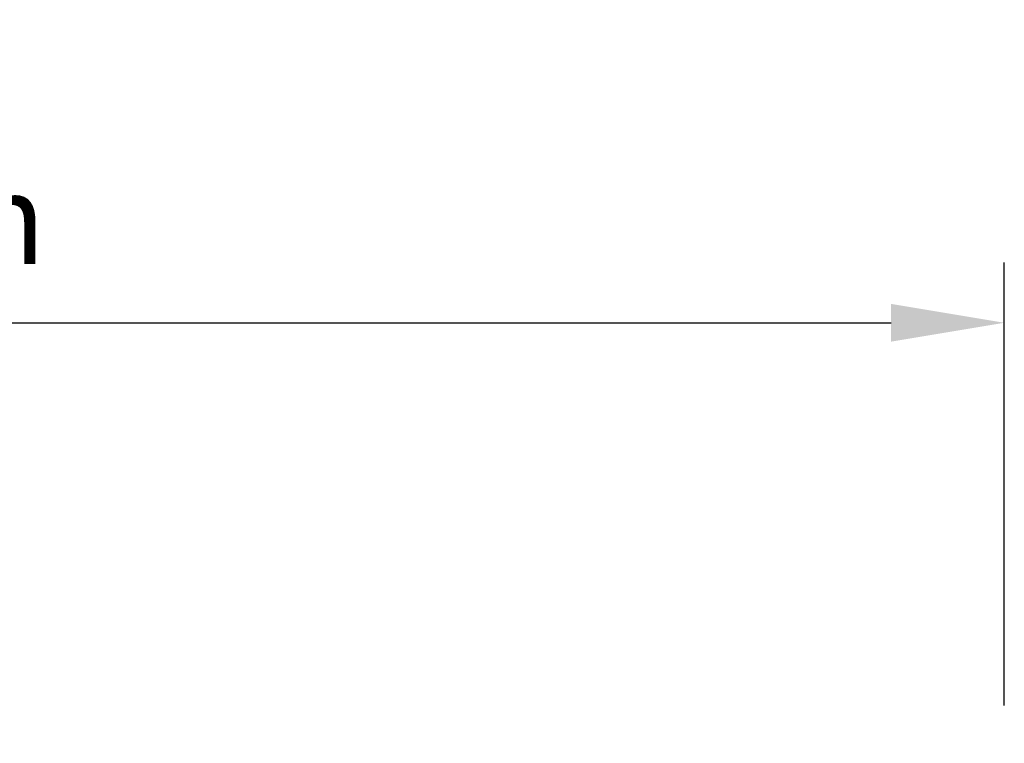
# Model space of a CAD drawing. Units: metres. Extents: x 49.3 to 125.3, y 46.8 to 97.6.
# Drawn here: x 87.3 to 100.4, y 88 to 97.6 of the extents above; entities that cross this region are included whole.
import ezdxf

# ---------------------------------------------------------------- set-up
doc = ezdxf.new("R2010")
doc.units = ezdxf.units.M
doc.layers.add('Z_Bemaßung_metrisch', color=7, linetype='Continuous', lineweight=5)
doc.styles.add('Z_Det_Nummerierg_1-5', font='FUTURAM.TTF', dxfattribs={"height": 1.2})
doc.dimstyles.new('Z_Det-Bemaßung_1-5', dxfattribs={"dimscale": 0, "dimtxt": 1.125, "dimasz": 1.5, "dimexe": 0.8, "dimexo": 0.5, "dimtad": 1, "dimdec": 0, "dimlfac": 10, "dimtxsty": 'Z_Det_Nummerierg_1-5', "dimcen": 0.7, "dimadec": 0, "dimazin": 0, "dimtfac": 1, "dimtdec": 1, "dimtmove": 0, "dimatfit": 3, "dimfxl": 1, "dimarcsym": 0})

# ---------------------------------------------------------------- blocks, each defined once
blk = doc.blocks.new('*D21')
at = {"layer": 'Defpoints', "color": 0, "transparency": 16777216}
for p in [(100.4, 93.534), (70, 87.961), (100.4, 87.961)]:
    blk.add_point(p, dxfattribs=at)
at = {"layer": 'Z_Bemaßung_metrisch', "color": 0, "lineweight": -2, "transparency": 16777216}
for p, q in [((70, 88.461), (70, 94.334)), ((100.4, 88.461), (100.4, 94.334)), ((71.5, 93.534), (98.9, 93.534))]:
    blk.add_line(p, q, dxfattribs=at)
at = {"layer": 'Z_Bemaßung_metrisch', "color": 0, "transparency": 16777216}
for points in [[(71.5, 93.784), (71.5, 93.284), (70, 93.534)], [(98.9, 93.784), (98.9, 93.284), (100.4, 93.534)]]:
    blk.add_solid(points, dxfattribs=at)
at = {"layer": 'Z_Bemaßung_metrisch', "color": 0, "transparency": 16777216, "insert": (85.297, 94.759), "char_height": 1.2, "attachment_point": 5, "style": 'Z_Det_Nummerierg_1-5'}
blk.add_mtext('≥ 1 m', dxfattribs=at)

msp = doc.modelspace()

# ---------------------------------------------------------------- dimensions: what is measured, and where the dimension line sits
at = {"layer": 'Z_Bemaßung_metrisch'}
dim = msp.add_linear_dim(base=(100.4, 93.534), p1=(70, 87.961), p2=(100.4, 87.961), text='≥ 1 m', dimstyle='Z_Det-Bemaßung_1-5', override={"dimscale": 1, "dimpost": ' mm'}, dxfattribs=at)
dim.commit()
dim.dimension.update_dxf_attribs({"geometry": '*D21', "text_midpoint": (85.297, 93.534), "dimtype": 160})

doc.saveas('drawing.dxf')
